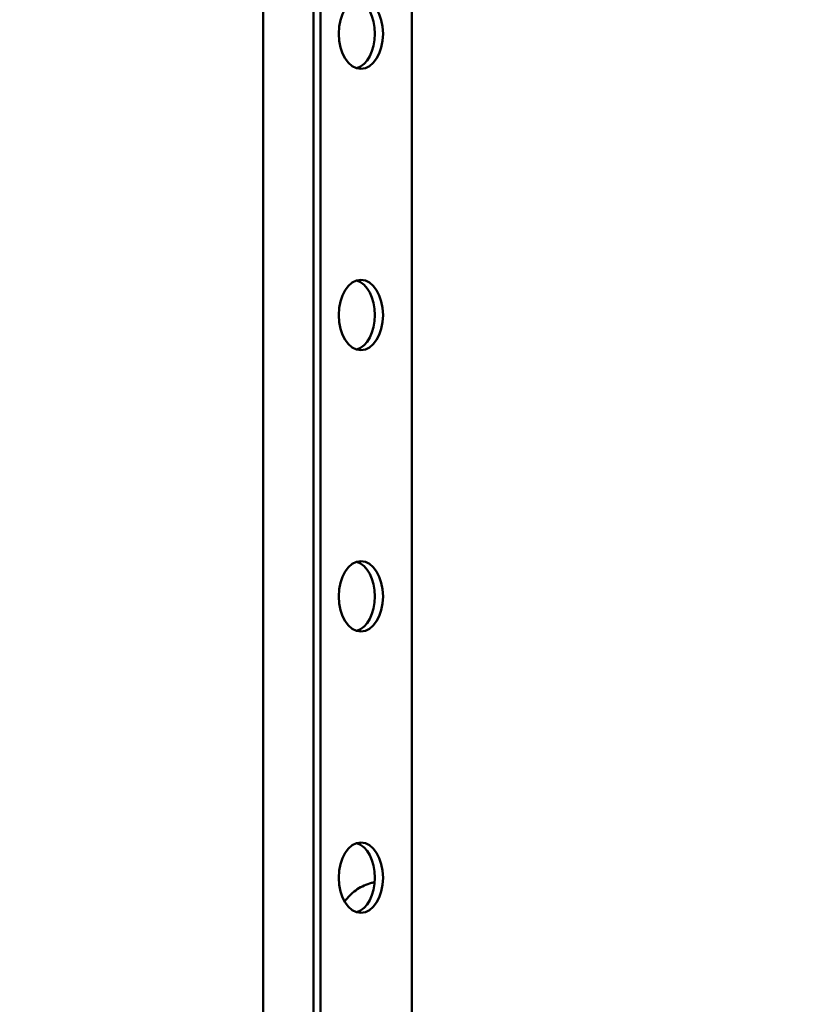
# Model space of a CAD drawing. Units: millimetres. Extents: x 2209 to 20209, y 1246 to 10629.
# Drawn here: x 3849 to 3963, y 5490 to 5630 of the extents above; entities that cross this region are included whole.
import ezdxf

# ---------------------------------------------------------------- set-up
doc = ezdxf.new("R2010")
doc.units = ezdxf.units.MM
doc.layers.get('Defpoints').update_dxf_attribs({"color": 80, "lineweight": 25})
doc.layers.add('Dimension (ISO)', color=7, linetype='Continuous', lineweight=18)
doc.layers.add('Visible (ISO)', color=7, linetype='Continuous', lineweight=50)
doc.styles.add('25AT(25)', font='calibri.ttf', dxfattribs={"height": 56.25})
doc.dimstyles.new('AT(25)', dxfattribs={"dimtxt": 56.25, "dimasz": 60, "dimexe": 40, "dimexo": 40, "dimgap": 40, "dimtad": 1, "dimdec": 0, "dimzin": 0, "dimdsep": 46, "dimtxsty": '25AT(25)', "dimcen": 0.09, "dimclrd": 3, "dimclre": 3, "dimclrt": 7, "dimadec": 1, "dimazin": 0, "dimtfac": 1, "dimtdec": 0, "dimtmove": 0, "dimatfit": 0, "dimfxl": 1, "dimtolj": 1, "dimtzin": 0, "dimarcsym": 0})

# ---------------------------------------------------------------- blocks, each defined once
blk = doc.blocks.new('*D66')
at = {"layer": 'Defpoints', "color": 0, "transparency": 16777216}
for p in [(4349.33, 6532.06), (3810.93, 5011.17), (4755.43, 5011.17)]:
    blk.add_point(p, dxfattribs=at)
at = {"layer": 'Dimension (ISO)', "color": 3, "lineweight": -2, "transparency": 16777216}
for p, q in [((4389.33, 6532.06), (4795.43, 6532.06)), ((4755.43, 6472.06), (4755.43, 5071.17)), ((3850.93, 5011.17), (4795.43, 5011.17))]:
    blk.add_line(p, q, dxfattribs=at)
at = {"layer": 'Dimension (ISO)', "color": 3, "transparency": 16777216}
for points in [[(4745.43, 6472.06), (4765.43, 6472.06), (4755.43, 6532.06)], [(4745.43, 5071.17), (4765.43, 5071.17), (4755.43, 5011.17)]]:
    blk.add_solid(points, dxfattribs=at)
at = {"layer": 'Dimension (ISO)', "color": 7, "transparency": 16777216, "insert": (4686.62, 5771.61), "char_height": 56.25, "attachment_point": 5, "rotation": 90, "style": '25AT(25)'}
blk.add_mtext('\\A1;1521', dxfattribs=at)

msp = doc.modelspace()

# ---------------------------------------------------------------- linework, layer by layer
at = {"layer": 'Visible (ISO)'}
for p, q in [((3883.33, 5295.21), (3883.33, 5879.81)), ((3904.48, 5300.01), (3904.48, 5875.01)), ((3890.5, 5352.51), (3890.5, 5822.51)), ((3891.5, 5822.51), (3891.5, 5352.51))]:
    msp.add_line(p, q, dxfattribs=at)
for centre in [(3897.25, 5627.51), (3897.25, 5587.51), (3897.25, 5547.51), (3897.25, 5507.51)]:
    msp.add_ellipse(centre, major_axis=(0, -5), ratio=0.62932, dxfattribs=at)
for centre in [(3896.08, 5627.51), (3896.08, 5587.51), (3896.08, 5547.51), (3896.08, 5507.51)]:
    msp.add_ellipse(centre, major_axis=(0, -5), ratio=0.62932, start_param=0.186311, end_param=2.955282, dxfattribs=at)
msp.add_open_spline([(3894.94, 5504.11), (3894.99, 5504.19), (3895.05, 5504.27), (3895.57, 5504.94), (3896.12, 5505.45), (3897.35, 5506.27), (3898.03, 5506.58), (3898.9, 5506.81), (3899.05, 5506.85), (3899.2, 5506.88)], degree=3, knots=[6.9111206, 6.9111206, 6.9111206, 6.9111206, 6.9534529, 6.9534529, 7.2737686, 7.2737686, 7.5932762, 7.5932762, 7.6609218, 7.6609218, 7.6609218, 7.6609218], dxfattribs=at)

# ---------------------------------------------------------------- dimensions: what is measured, and where the dimension line sits
at = {"layer": 'Dimension (ISO)', "color": 5, "true_color": 0x0000ff}
dim = msp.add_linear_dim(base=(4755.43, 5011.17), p1=(4349.33, 6532.06), p2=(3810.93, 5011.17), angle=90, dimstyle='AT(25)', dxfattribs=at)
dim.commit()
dim.dimension.update_dxf_attribs({"geometry": '*D66', "text_midpoint": (4686.62, 5771.61)})

doc.saveas('drawing.dxf')
